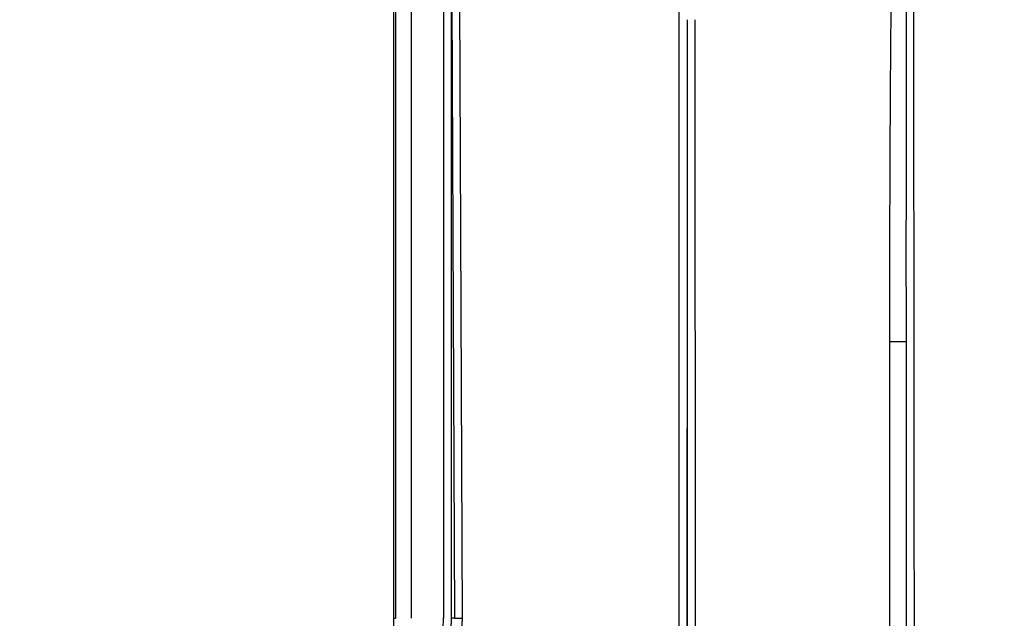
# Model space of a CAD drawing. Extents: x 84 to 2137, y 116 to 1545.
# Drawn here: x 890 to 950, y 1022 to 1059 of the extents above; entities that cross this region are included whole.
import ezdxf

# ---------------------------------------------------------------- set-up
doc = ezdxf.new("R2010")
doc.units = 0
doc.header["$LTSCALE"] = 5
doc.layers.get('Defpoints').update_dxf_attribs({"linetype": 'CONTINUOUS'})
doc.layers.add('SICHTBAR', color=7, linetype='CONTINUOUS', lineweight=30)
doc.styles.add('BEMSTIL', font='simplex.shx', dxfattribs={"width": 0.8})
doc.dimstyles.new('BEMASS', dxfattribs={"dimscale": 10, "dimtxt": 3.5, "dimasz": 3.5, "dimexe": 1.25, "dimexo": 0.625, "dimtad": 1, "dimtxsty": 'BEMSTIL', "dimcen": 3, "dimclrd": 3, "dimclre": 3, "dimclrt": 3, "dimadec": 0, "dimazin": 0, "dimtfac": 0.875, "dimtmove": 0, "dimatfit": 3, "dimfxl": 0, "dimtolj": 1, "dimlwd": -1, "dimlwe": -1, "dimarcsym": 0})

# ---------------------------------------------------------------- blocks, each defined once
blk = doc.blocks.new('*D2')
at = {"layer": 'Defpoints', "color": 0}
for p in [(912.72, 1208.225), (692.72, 542.685), (1035.72, 542.685)]:
    blk.add_point(p, dxfattribs=at)
at = {"layer": 'SICHTBAR', "color": 3}
for p, q in [((906.47, 1208.225), (680.22, 1208.225)), ((692.72, 1183.225), (692.72, 567.685)), ((1029.47, 542.685), (680.22, 542.685))]:
    blk.add_line(p, q, dxfattribs=at)
for points in [[(688.553, 1183.225), (696.887, 1183.225), (692.72, 1208.225)], [(688.553, 567.685), (696.887, 567.685), (692.72, 542.685)]]:
    blk.add_solid(points, dxfattribs=at)
at = {"layer": 'SICHTBAR', "color": 3, "insert": (671.589, 875.455), "char_height": 25, "attachment_point": 5, "rotation": 90, "style": 'BEMSTIL'}
blk.add_mtext('\\A1;665,5', dxfattribs=at)

msp = doc.modelspace()

# ---------------------------------------------------------------- linework, layer by layer
at = {"layer": 'SICHTBAR'}
for p, q in [((912.72, 1022.431), (912.72, 1103.862)), ((912.807, 1103.862), (912.807, 1022.431)), ((913.807, 1022.431), (913.807, 1103.862)), ((915.779, 1103.862), (915.779, 1022.431)), ((916.272, 1022.431), (916.272, 1103.862)), ((916.294, 1060.561), (916.46, 1022.431)), ((916.953, 1022.443), (916.787, 1060.567)), ((930.324, 1060.567), (930.325, 1003.533)), ((930.824, 1059.428), (930.849, 1003.154)), ((931.349, 1003.155), (931.324, 1059.429)), ((943.369, 994.072), (943.349, 1039.518)), ((944.349, 1039.518), (944.369, 994.072)), ((930.824, 1003.521), (930.824, 1034.164)), ((912.72, 1022.431), (912.807, 1022.431)), ((916.46, 1022.431), (916.272, 1022.431))]:
    msp.add_line(p, q, dxfattribs=at)
for points in [[(1246.602, 1112.231, 0), (1250.458, 1112.112, 0.00001)], [(943.349, 1039.518), (943.349, 1040.834, -0.000132), (943.35, 1042.149, -0.00013), (943.351, 1043.464, -0.000132), (943.353, 1044.78, -0.000138), (943.355, 1046.099, -0.000135), (943.358, 1047.412, -0.000127), (943.362, 1048.717, -0.000143), (943.367, 1050.043, -0.000175), (943.373, 1051.4, -0.000133), (943.379, 1052.674, -0.000042), (943.385, 1053.826, -0.000193), (943.394, 1055.305, -0.000341), (943.41, 1057.584, -0.000167), (943.433, 1060.567, -0.000088)], [(944.365, 1060.559), (944.362, 1059.244, 0.000051), (944.359, 1057.929, 0.000051), (944.357, 1056.615, 0.000051), (944.355, 1055.299, 0.000052), (944.353, 1053.981, 0.000049), (944.351, 1052.669, 0.000046), (944.35, 1051.364, 0.00005), (944.349, 1050.039, 0.000058), (944.348, 1048.682, 0.000044), (944.348, 1047.409, 0.000016), (944.347, 1046.257, 0.00006), (944.347, 1044.779, 0.000101), (944.348, 1042.501, 0.000049), (944.349, 1039.518, 0.000026)], [(944.889, 994.419), (944.885, 998.554, 0), (944.882, 1002.688, 0), (944.878, 1006.82, 0), (944.874, 1010.956, 0), (944.871, 1015.099, 0), (944.867, 1019.225, 0), (944.863, 1023.326, 0), (944.86, 1027.493, 0), (944.856, 1031.758, 0), (944.853, 1035.762, 0), (944.849, 1039.382, 0), (944.845, 1044.03, 0), (944.839, 1051.19, 0), (944.831, 1060.567)], [(964.233, 948.732, -0.000011), (964.218, 952.997, -0.000005), (964.204, 956.854, -0.000015), (964.187, 961.807, -0.000024), (964.161, 969.435, -0.000012), (964.127, 979.426, -0.000006)], [(944.349, 1039.518), (944.34, 1039.518, 0.000236), (944.315, 1039.518, 0.000024), (944.275, 1039.518, 0.00001), (944.216, 1039.518, 0.000006), (944.137, 1039.518, 0.000003), (944.05, 1039.518, 0.000001), (943.961, 1039.518, 0.000002), (943.834, 1039.518, 0.000003), (943.627, 1039.518, 0.000001), (943.349, 1039.518, 0.000001)], [(960.349, 953.026, -0.000007), (960.332, 956.883, -0.000021), (960.311, 961.837, -0.000033), (960.281, 969.467, -0.000016), (960.241, 979.46, -0.000009)], [(912.815, 1012.348), (913.138, 1012.685, 0.008158), (913.45, 1013.031, 0.00819), (913.751, 1013.388, 0.008169), (914.039, 1013.755, 0.008126), (914.316, 1014.13, 0.008105), (914.58, 1014.515, 0.008092), (914.832, 1014.908, 0.008098), (915.07, 1015.309, 0.008122), (915.296, 1015.717, 0.00812), (915.508, 1016.133, 0.008102), (915.705, 1016.555, 0.008206), (915.89, 1016.984, 0.008416), (916.059, 1017.419, 0.008185), (916.215, 1017.858, 0.00761), (916.355, 1018.299, 0.008342), (916.481, 1018.752, 0.009895), (916.593, 1019.22, 0.007514), (916.689, 1019.661, 0.002586), (916.769, 1020.063, 0.010551), (916.838, 1020.582, 0.018274), (916.899, 1021.387, 0.008952), (916.953, 1022.443, 0.004727)], [(916.46, 1022.431), (916.473, 1022.432, -0.01486), (916.491, 1022.434, -0.005963), (916.517, 1022.435, -0.003657), (916.549, 1022.436, -0.002919), (916.589, 1022.438, -0.001657), (916.631, 1022.439, -0.000668), (916.673, 1022.44, -0.001559), (916.732, 1022.441, -0.001985), (916.827, 1022.442, -0.000888), (916.953, 1022.443, -0.000451)]]:
    msp.add_lwpolyline(points, format="xyb", dxfattribs=at)
for radius in [10, 13.06, 13.552]:
    msp.add_arc((902.72, 1022.431), radius, 315, 0, dxfattribs=at)

# ---------------------------------------------------------------- dimensions: what is measured, and where the dimension line sits
dim = msp.add_linear_dim(base=(692.72, 542.685), p1=(912.72, 1208.225), p2=(1035.72, 542.685), angle=270, dimstyle='BEMASS', override={"dimtxt": 2.5, "dimasz": 2.5, "dimdec": 1}, dxfattribs=at)
dim.commit()
dim.dimension.update_dxf_attribs({"geometry": '*D2', "text_midpoint": (671.589, 875.455)})

doc.saveas('drawing.dxf')
